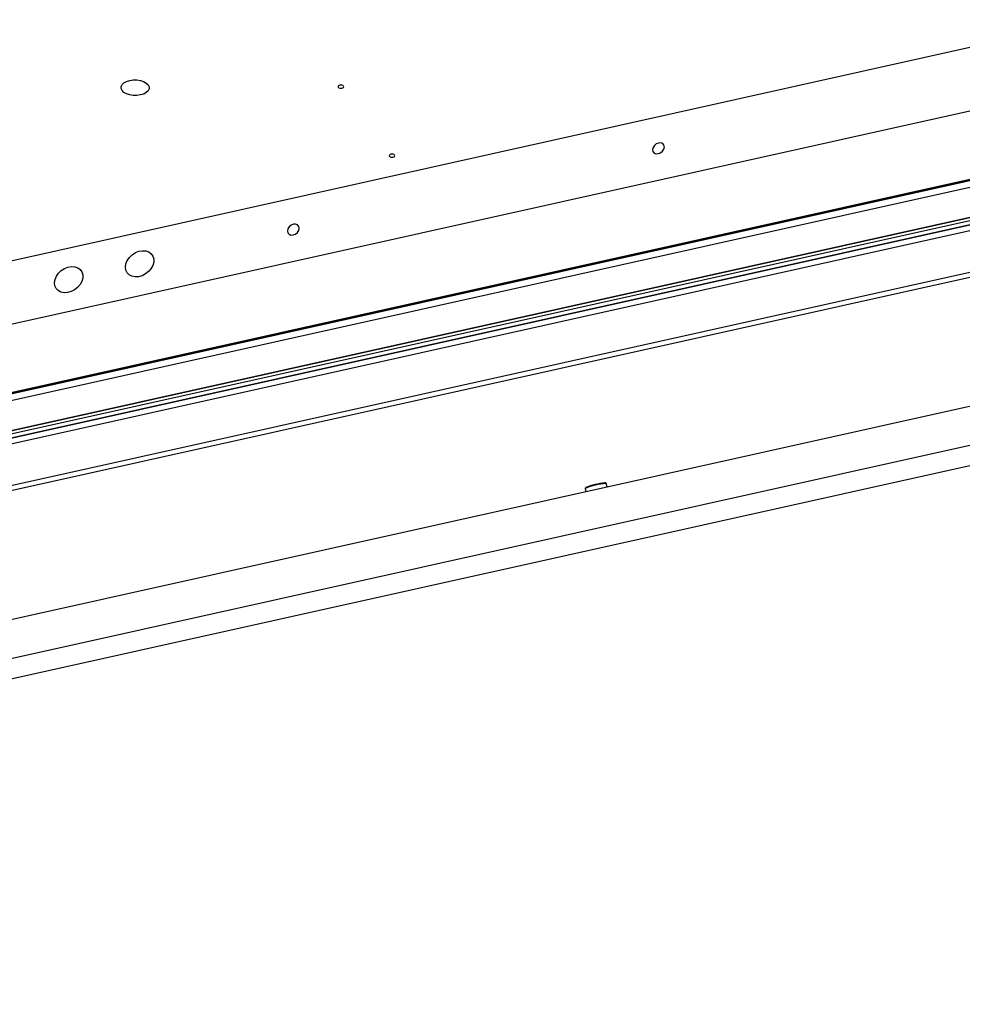
# Model space of a CAD drawing. Units: millimetres. Extents: x 20 to 410, y 10 to 287.
# Drawn here: x 66 to 81, y 65 to 81 of the extents above; entities that cross this region are included whole.
import ezdxf

# ---------------------------------------------------------------- set-up
doc = ezdxf.new("R2010")
doc.units = ezdxf.units.MM

msp = doc.modelspace()

# ---------------------------------------------------------------- linework, layer by layer
at = {"color": 7, "linetype": 'Continuous', "lineweight": 25}
for p, q in [((45.688707, 66.716782), (152.207922, 90.430447)), ((124.505723, 83.649708), (45.830257, 66.134713)), ((42.955506, 65.180144), (124.461677, 83.325321)), ((96.958271, 81.654017), (51.050606, 71.433899)), ((96.983005, 81.552311), (51.075339, 71.332193)), ((45.284147, 72.234772), (85.842156, 81.263932)), ((50.846895, 72.480188), (90.508973, 81.309893)), ((89.213178, 79.950433), (51.045841, 71.453492)), ((89.203044, 79.93805), (51.048177, 71.443885)), ((51.182248, 70.892575), (91.953931, 79.969304)), ((91.952422, 79.960093), (51.184295, 70.884156)), ((91.945109, 79.910816), (51.195288, 70.838954)), ((51.210038, 70.778298), (91.937171, 79.845108)), ((51.230037, 70.696062), (91.929351, 79.75668)), ((90.779284, 78.844323), (51.381448, 70.073445)), ((74.762917, 73.239735), (74.774534, 73.191967)), ((75.106472, 73.265864), (75.093289, 73.320077))]:
    msp.add_line(p, q, dxfattribs=at)
at = {"color": 8, "linetype": 'Continuous', "lineweight": 25}
for p, q in [((91.937519, 79.848364), (51.209305, 70.781312)), ((90.820932, 78.776551), (51.399221, 70.000358))]:
    msp.add_line(p, q, dxfattribs=at)
at = {"color": 7, "linetype": 'Continuous', "lineweight": 25, "flags": 128}
for points in [[(67.817785, 79.389488), (67.762337, 79.381672), (67.704909, 79.382162), (67.649416, 79.390925), (67.599638, 79.407364), (67.558968, 79.430359), (67.530178, 79.458342), (67.515229, 79.489407), (67.515141, 79.521436), (67.52992, 79.552247), (67.558557, 79.57974), (67.599103, 79.602041), (67.648792, 79.617631), (67.704241, 79.625447), (67.761668, 79.624957), (67.817162, 79.616194), (67.86694, 79.599755), (67.90761, 79.57676), (67.9364, 79.548777), (67.951348, 79.517712), (67.951437, 79.485683), (67.936658, 79.454872), (67.90802, 79.427379), (67.867475, 79.405078), (67.817785, 79.389488)], [(70.931614, 79.541504), (70.917355, 79.536307), (70.90784, 79.528427), (70.904516, 79.519066), (70.907891, 79.509647), (70.917451, 79.501604), (70.931739, 79.496163), (70.948581, 79.494151), (70.965413, 79.495876), (70.979672, 79.501073), (70.989187, 79.508952), (70.992511, 79.518314), (70.989136, 79.527733), (70.979577, 79.535776), (70.965288, 79.541217), (70.948446, 79.543228), (70.931614, 79.541504)], [(76.002543, 78.576913), (75.995948, 78.607112), (75.976302, 78.629584), (75.946596, 78.640908), (75.911351, 78.63936), (75.875935, 78.625177), (75.845738, 78.600517), (75.825357, 78.569134), (75.817897, 78.535807), (75.824491, 78.505608), (75.844137, 78.483137), (75.873844, 78.471812), (75.909088, 78.47336), (75.944505, 78.487543), (75.974702, 78.512203), (75.995083, 78.543586), (76.002543, 78.576913)], [(71.73049, 78.463008), (71.716231, 78.457811), (71.706715, 78.449931), (71.703392, 78.440569), (71.706767, 78.43115), (71.716326, 78.423108), (71.730614, 78.417667), (71.747456, 78.415655), (71.764288, 78.417379), (71.778547, 78.422577), (71.788063, 78.430456), (71.791386, 78.439818), (71.788011, 78.449237), (71.778452, 78.457279), (71.764164, 78.462721), (71.747321, 78.464732), (71.73049, 78.463008)], [(70.296965, 77.306719), (70.29037, 77.336917), (70.270724, 77.359389), (70.241018, 77.370713), (70.205773, 77.369166), (70.170356, 77.354982), (70.140159, 77.330322), (70.119779, 77.298939), (70.112318, 77.265612), (70.118913, 77.235414), (70.138559, 77.212942), (70.168266, 77.201617), (70.20351, 77.203165), (70.238927, 77.217348), (70.269124, 77.242008), (70.289504, 77.273391), (70.296965, 77.306719)], [(67.582661, 76.702451), (67.590297, 76.75354), (67.611376, 76.804518), (67.644574, 76.852183), (67.687803, 76.893539), (67.738348, 76.925987), (67.793034, 76.947489), (67.848423, 76.956695), (67.901036, 76.953024), (67.947567, 76.936709), (67.985091, 76.908773), (68.011252, 76.870974), (68.024406, 76.825684), (68.023725, 76.775752), (68.009253, 76.724312), (67.981899, 76.674599), (67.943382, 76.629735), (67.896122, 76.59254), (67.843088, 76.56535), (67.787614, 76.549874), (67.733183, 76.547085), (67.683218, 76.557157), (67.640856, 76.579458), (67.60876, 76.612587), (67.588947, 76.654462), (67.582661, 76.702451)], [(66.474781, 76.455811), (66.482418, 76.5069), (66.503497, 76.557879), (66.536694, 76.605543), (66.579924, 76.646899), (66.630469, 76.679347), (66.685155, 76.70085), (66.740544, 76.710055), (66.793157, 76.706384), (66.839687, 76.690069), (66.877212, 76.662134), (66.903373, 76.624334), (66.916526, 76.579045), (66.915846, 76.529112), (66.901374, 76.477672), (66.87402, 76.427959), (66.835503, 76.383095), (66.788243, 76.3459), (66.735209, 76.31871), (66.679734, 76.303234), (66.625304, 76.300445), (66.575338, 76.310517), (66.532977, 76.332818), (66.500881, 76.365947), (66.481067, 76.407822), (66.474781, 76.455811)]]:
    msp.add_lwpolyline(points, dxfattribs=at)
at = {"color": 8, "linetype": 'Continuous', "lineweight": 25}
msp.add_arc((75.188579, 72.208801), 1.115354, 94.9010677, 112.4352293, dxfattribs=at)
at = {"color": 7, "linetype": 'Continuous', "lineweight": 25}
msp.add_arc((75.219549, 72.096631), 1.241849, 96.7469722, 111.1188197, dxfattribs=at)
for points, knots in [([(74.765839, 73.251035), (74.765172, 73.25026), (74.763733, 73.248587), (74.762122, 73.244074), (74.76289, 73.241138), (74.76316, 73.240108)], [0, 0, 0, 0, 0.359334926, 0.775109677, 1, 1, 1, 1]), ([(75.093021, 73.320013), (75.092696, 73.32129), (75.091944, 73.324254), (75.08865, 73.327376), (75.085179, 73.329208), (75.081396, 73.330116), (75.078806, 73.330255), (75.076739, 73.330239), (75.076282, 73.330236)], [0, 0, 0, 0, 0.105936289, 0.245974166, 0.382498542, 0.557276277, 0.902212434, 1, 1, 1, 1])]:
    msp.add_open_spline(points, degree=3, knots=knots, dxfattribs=at)

doc.saveas('drawing.dxf')
